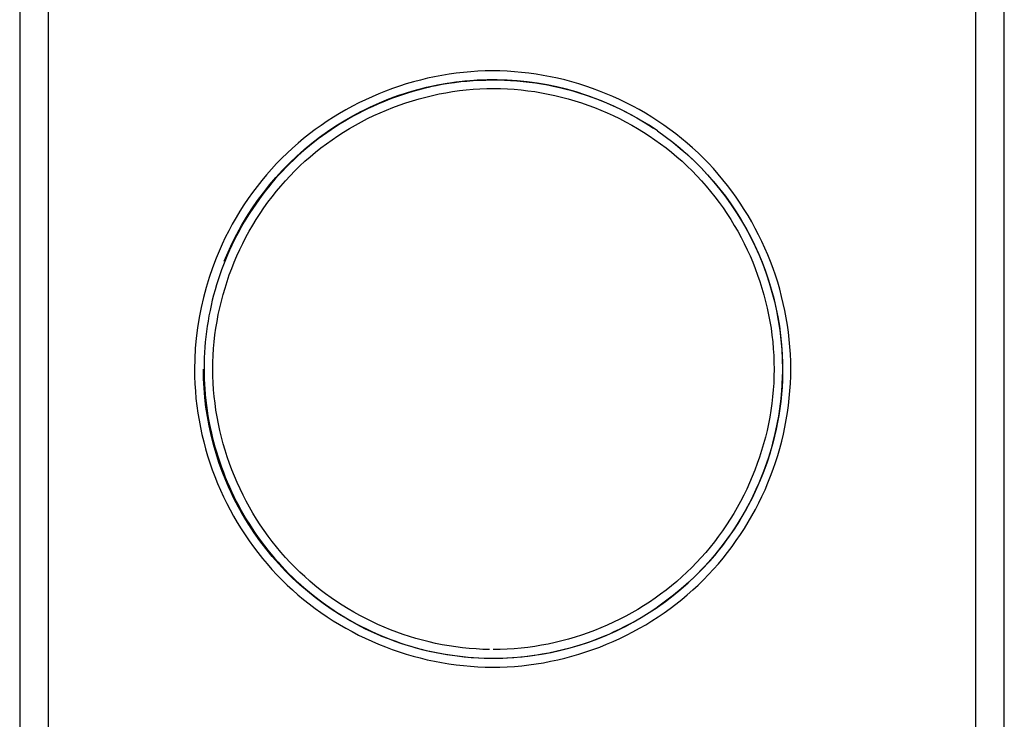
# Model space of a CAD drawing. Units: millimetres. Extents: x -1320 to 2145, y 5411 to 10177.
# Drawn here: x 1461 to 1495, y 8111 to 8135 of the extents above; entities that cross this region are included whole.
import ezdxf

# ---------------------------------------------------------------- set-up
doc = ezdxf.new("R2010")
doc.units = ezdxf.units.MM
doc.header["$LTSCALE"] = 100
doc.layers.add('Make2D$Visible$Curves$0', color=7, linetype='Continuous', true_color=0xe6e6e6)

msp = doc.modelspace()

# ---------------------------------------------------------------- linework, layer by layer
at = {"layer": 'Make2D$Visible$Curves$0'}
for points in [[(1460.746, 8175.263), (1460.746, 8054.637)], [(1494.746, 8055.175), (1494.746, 8168.313)], [(1461.746, 8062.244), (1461.746, 8161.244)], [(1493.746, 8160.744), (1493.746, 8062.744)], [(1493.763, 8062.744), (1493.763, 8160.744)], [(1466.782, 8123.244), (1466.786, 8122.989), (1466.796, 8122.735), (1466.812, 8122.481), (1466.834, 8122.227), (1466.863, 8121.975), (1466.898, 8121.724), (1466.94, 8121.473), (1466.987, 8121.224), (1467.041, 8120.977), (1467.1, 8120.73), (1467.166, 8120.486), (1467.237, 8120.243), (1467.315, 8120.002), (1467.397, 8119.763), (1467.486, 8119.526), (1467.58, 8119.292), (1467.68, 8119.06), (1467.785, 8118.83), (1467.896, 8118.603), (1468.012, 8118.379), (1468.134, 8118.158), (1468.26, 8117.94), (1468.392, 8117.725), (1468.529, 8117.514), (1468.671, 8117.306), (1468.818, 8117.102), (1468.97, 8116.901), (1469.127, 8116.704), (1469.288, 8116.511), (1469.454, 8116.323), (1469.625, 8116.138), (1469.801, 8115.958), (1469.981, 8115.783), (1470.166, 8115.612), (1470.354, 8115.446), (1470.548, 8115.284), (1470.745, 8115.128), (1470.946, 8114.976), (1471.15, 8114.829), (1471.359, 8114.688), (1471.571, 8114.551), (1471.786, 8114.419), (1472.004, 8114.293), (1472.226, 8114.172), (1472.45, 8114.056), (1472.677, 8113.945), (1472.907, 8113.84), (1473.139, 8113.741), (1473.373, 8113.647), (1473.61, 8113.558), (1473.849, 8113.476), (1474.089, 8113.399), (1474.332, 8113.328), (1474.576, 8113.262), (1474.821, 8113.203), (1475.068, 8113.149), (1475.316, 8113.102), (1475.565, 8113.061), (1475.815, 8113.026), (1476.066, 8112.997), (1476.318, 8112.974), (1476.569, 8112.958), (1476.822, 8112.948), (1477.074, 8112.945), (1477.327, 8112.948), (1477.579, 8112.957), (1477.831, 8112.973), (1478.082, 8112.996), (1478.333, 8113.024), (1478.583, 8113.059), (1478.832, 8113.1), (1479.079, 8113.147), (1479.326, 8113.2), (1479.572, 8113.259), (1479.815, 8113.323), (1480.058, 8113.394), (1480.298, 8113.471), (1480.537, 8113.553), (1480.774, 8113.641), (1481.008, 8113.735), (1481.24, 8113.834), (1481.47, 8113.939), (1481.698, 8114.05), (1481.922, 8114.165), (1482.144, 8114.287), (1482.363, 8114.413), (1482.578, 8114.545), (1482.791, 8114.682), (1483, 8114.824), (1483.205, 8114.972), (1483.407, 8115.124), (1483.605, 8115.282), (1483.799, 8115.444), (1483.989, 8115.611), (1484.175, 8115.783), (1484.356, 8115.96), (1484.533, 8116.142), (1484.705, 8116.328), (1484.873, 8116.518), (1485.035, 8116.712), (1485.193, 8116.91), (1485.345, 8117.111), (1485.492, 8117.317), (1485.635, 8117.526), (1485.772, 8117.738), (1485.904, 8117.954), (1486.03, 8118.173), (1486.152, 8118.394), (1486.268, 8118.619), (1486.378, 8118.846), (1486.483, 8119.076), (1486.582, 8119.309), (1486.676, 8119.543), (1486.764, 8119.78), (1486.847, 8120.019), (1486.923, 8120.26), (1486.994, 8120.502), (1487.059, 8120.747), (1487.118, 8120.993), (1487.171, 8121.24), (1487.218, 8121.488), (1487.259, 8121.738), (1487.294, 8121.988), (1487.322, 8122.24), (1487.344, 8122.492), (1487.36, 8122.744), (1487.37, 8122.997), (1487.373, 8123.251), (1487.369, 8123.504), (1487.36, 8123.757), (1487.343, 8124.01), (1487.321, 8124.262), (1487.292, 8124.513), (1487.257, 8124.764), (1487.216, 8125.013), (1487.169, 8125.261), (1487.115, 8125.508), (1487.056, 8125.754), (1486.991, 8125.998), (1486.92, 8126.24), (1486.843, 8126.481), (1486.76, 8126.72), (1486.672, 8126.956), (1486.578, 8127.191), (1486.478, 8127.423), (1486.373, 8127.652), (1486.262, 8127.88), (1486.146, 8128.104), (1486.025, 8128.325), (1485.898, 8128.544), (1485.766, 8128.759), (1485.629, 8128.971), (1485.486, 8129.18), (1485.339, 8129.385), (1485.186, 8129.586), (1485.029, 8129.784), (1484.866, 8129.978), (1484.699, 8130.167), (1484.527, 8130.353), (1484.35, 8130.534), (1484.169, 8130.71), (1483.983, 8130.882), (1483.793, 8131.049), (1483.599, 8131.211), (1483.401, 8131.368), (1483.199, 8131.52), (1482.993, 8131.667), (1482.784, 8131.809), (1482.572, 8131.946), (1482.356, 8132.077), (1482.137, 8132.204), (1481.915, 8132.325), (1481.691, 8132.44), (1481.463, 8132.55), (1481.233, 8132.655), (1481.001, 8132.754), (1480.766, 8132.848), (1480.53, 8132.936), (1480.291, 8133.018), (1480.051, 8133.094), (1479.809, 8133.165), (1479.565, 8133.23), (1479.32, 8133.289), (1479.073, 8133.342), (1478.826, 8133.388), (1478.577, 8133.429), (1478.328, 8133.464), (1478.078, 8133.492), (1477.828, 8133.515), (1477.577, 8133.53), (1477.325, 8133.54), (1477.074, 8133.543), (1476.823, 8133.54), (1476.571, 8133.53), (1476.321, 8133.514), (1476.07, 8133.492), (1475.82, 8133.463), (1475.571, 8133.428), (1475.322, 8133.387), (1475.075, 8133.34), (1474.828, 8133.287), (1474.583, 8133.228), (1474.339, 8133.163), (1474.097, 8133.092), (1473.857, 8133.015), (1473.618, 8132.933), (1473.381, 8132.844), (1473.147, 8132.751), (1472.915, 8132.651), (1472.685, 8132.546), (1472.457, 8132.436), (1472.233, 8132.32), (1472.011, 8132.199), (1471.792, 8132.073), (1471.577, 8131.941), (1471.364, 8131.804), (1471.155, 8131.662), (1470.95, 8131.515), (1470.748, 8131.363), (1470.551, 8131.206), (1470.357, 8131.044), (1470.167, 8130.877), (1469.982, 8130.706), (1469.801, 8130.529), (1469.619, 8130.343), (1469.442, 8130.152), (1469.27, 8129.956), (1469.104, 8129.757), (1468.943, 8129.553), (1468.786, 8129.345), (1468.636, 8129.133), (1468.49, 8128.918), (1468.35, 8128.699), (1468.216, 8128.476), (1468.087, 8128.25), (1467.964, 8128.021), (1467.847, 8127.789), (1467.735, 8127.554), (1467.629, 8127.317), (1467.529, 8127.077)], [(1476.955, 8133.233), (1476.66, 8133.224), (1476.477, 8133.213), (1476.295, 8133.2), (1476.113, 8133.183), (1475.931, 8133.162), (1475.749, 8133.139), (1475.568, 8133.112), (1475.388, 8133.081), (1475.208, 8133.048), (1475.029, 8133.011), (1474.85, 8132.97), (1474.672, 8132.927), (1474.495, 8132.88), (1474.318, 8132.83), (1474.143, 8132.777), (1473.968, 8132.721), (1473.795, 8132.662), (1473.622, 8132.599), (1473.451, 8132.534), (1473.281, 8132.465), (1473.112, 8132.393), (1472.944, 8132.318), (1472.778, 8132.24), (1472.613, 8132.16), (1472.449, 8132.076), (1472.287, 8131.989), (1472.127, 8131.899), (1471.968, 8131.807), (1471.811, 8131.711), (1471.655, 8131.613), (1471.502, 8131.512), (1471.35, 8131.408), (1471.2, 8131.301), (1471.052, 8131.191), (1470.906, 8131.079), (1470.762, 8130.964), (1470.621, 8130.846), (1470.481, 8130.725), (1470.344, 8130.602), (1470.209, 8130.476), (1470.076, 8130.347), (1469.946, 8130.216), (1469.819, 8130.083), (1469.694, 8129.948), (1469.572, 8129.81), (1469.452, 8129.671), (1469.336, 8129.529), (1469.221, 8129.386), (1469.11, 8129.24), (1469.002, 8129.093), (1468.896, 8128.943), (1468.793, 8128.792), (1468.692, 8128.639), (1468.595, 8128.484), (1468.501, 8128.327), (1468.409, 8128.169), (1468.32, 8128.009), (1468.234, 8127.847), (1468.152, 8127.684), (1468.072, 8127.519), (1467.995, 8127.353), (1467.921, 8127.185), (1467.85, 8127.016), (1467.782, 8126.845), (1467.718, 8126.674), (1467.657, 8126.501), (1467.599, 8126.327), (1467.544, 8126.152), (1467.492, 8125.976), (1467.444, 8125.799), (1467.398, 8125.621), (1467.356, 8125.442), (1467.318, 8125.263), (1467.282, 8125.083), (1467.25, 8124.903), (1467.221, 8124.722), (1467.196, 8124.541), (1467.174, 8124.359), (1467.155, 8124.177), (1467.139, 8123.995), (1467.127, 8123.812), (1467.118, 8123.63), (1467.113, 8123.447), (1467.111, 8123.264), (1467.112, 8123.081), (1467.117, 8122.899), (1467.126, 8122.716), (1467.138, 8122.534), (1467.153, 8122.352), (1467.172, 8122.17), (1467.194, 8121.988), (1467.219, 8121.807), (1467.248, 8121.626), (1467.28, 8121.446), (1467.316, 8121.266), (1467.354, 8121.087), (1467.396, 8120.909), (1467.441, 8120.731), (1467.49, 8120.555), (1467.541, 8120.379), (1467.596, 8120.204), (1467.654, 8120.03), (1467.715, 8119.857), (1467.779, 8119.685), (1467.846, 8119.514), (1467.916, 8119.345), (1467.989, 8119.177), (1468.065, 8119.01), (1468.144, 8118.844), (1468.226, 8118.68), (1468.31, 8118.518), (1468.398, 8118.357), (1468.489, 8118.198), (1468.582, 8118.04), (1468.678, 8117.884), (1468.777, 8117.73), (1468.879, 8117.578), (1468.984, 8117.428), (1469.091, 8117.28), (1469.201, 8117.134), (1469.313, 8116.99), (1469.429, 8116.848), (1469.547, 8116.708), (1469.667, 8116.571), (1469.791, 8116.436), (1469.916, 8116.303), (1470.044, 8116.172), (1470.175, 8116.045), (1470.308, 8115.919), (1470.443, 8115.796), (1470.581, 8115.675), (1470.721, 8115.557), (1470.863, 8115.442), (1471.007, 8115.329), (1471.153, 8115.218), (1471.301, 8115.111), (1471.451, 8115.006), (1471.603, 8114.903), (1471.757, 8114.804), (1471.913, 8114.707), (1472.071, 8114.613), (1472.23, 8114.522), (1472.391, 8114.434), (1472.553, 8114.349), (1472.718, 8114.267), (1472.883, 8114.188), (1473.05, 8114.112), (1473.219, 8114.039), (1473.388, 8113.969), (1473.559, 8113.903), (1473.731, 8113.839), (1473.904, 8113.779), (1474.078, 8113.722), (1474.253, 8113.668), (1474.428, 8113.618), (1474.605, 8113.57), (1474.782, 8113.526), (1474.961, 8113.486), (1475.14, 8113.448), (1475.32, 8113.414), (1475.5, 8113.383), (1475.681, 8113.355), (1475.863, 8113.331), (1476.046, 8113.31), (1476.228, 8113.292), (1476.412, 8113.278), (1476.596, 8113.267), (1476.78, 8113.259), (1476.965, 8113.255)], [(1482.766, 8131.472), (1482.477, 8131.664), (1482.182, 8131.845), (1481.881, 8132.016), (1481.574, 8132.176), (1481.262, 8132.326), (1480.945, 8132.465), (1480.623, 8132.592), (1480.297, 8132.709), (1479.967, 8132.814), (1479.633, 8132.907), (1479.297, 8132.989), (1478.958, 8133.06), (1478.616, 8133.118), (1478.273, 8133.165), (1477.929, 8133.199), (1477.583, 8133.222), (1477.237, 8133.233), (1476.891, 8133.232), (1476.545, 8133.218), (1476.199, 8133.193), (1475.855, 8133.156), (1475.512, 8133.107), (1475.171, 8133.046), (1474.833, 8132.973), (1474.497, 8132.888), (1474.164, 8132.792), (1473.835, 8132.685), (1473.51, 8132.566), (1473.189, 8132.436), (1472.873, 8132.295), (1472.561, 8132.143), (1472.256, 8131.98), (1471.956, 8131.807), (1471.662, 8131.624), (1471.375, 8131.43), (1471.095, 8131.227), (1470.822, 8131.014), (1470.556, 8130.792), (1470.298, 8130.56), (1470.049, 8130.32)], [(1472.555, 8132.157), (1472.862, 8132.306), (1473.174, 8132.445), (1473.49, 8132.573), (1473.811, 8132.691), (1474.135, 8132.797), (1474.463, 8132.892), (1474.794, 8132.976), (1475.128, 8133.049), (1475.463, 8133.11), (1475.801, 8133.16), (1476.14, 8133.198), (1476.481, 8133.224), (1476.822, 8133.239), (1477.163, 8133.243), (1477.504, 8133.234), (1477.845, 8133.214), (1478.185, 8133.182), (1478.523, 8133.139), (1478.86, 8133.084), (1479.195, 8133.018), (1479.528, 8132.94), (1479.857, 8132.851), (1480.183, 8132.751), (1480.506, 8132.64), (1480.825, 8132.517), (1481.139, 8132.384), (1481.449, 8132.241), (1481.753, 8132.086), (1482.052, 8131.922), (1482.346, 8131.747), (1482.633, 8131.563)], [(1473.418, 8132.545), (1473.647, 8132.632), (1473.878, 8132.713), (1474.083, 8132.779), (1474.289, 8132.84), (1474.496, 8132.897), (1474.705, 8132.95), (1474.915, 8132.998), (1475.126, 8133.042), (1475.337, 8133.081), (1475.55, 8133.115), (1475.763, 8133.145), (1475.977, 8133.171), (1476.192, 8133.192), (1476.407, 8133.209), (1476.622, 8133.221), (1476.837, 8133.228), (1477.053, 8133.231), (1477.268, 8133.23), (1477.484, 8133.224), (1477.699, 8133.213), (1477.914, 8133.198), (1478.129, 8133.179), (1478.343, 8133.155), (1478.556, 8133.126), (1478.769, 8133.093), (1478.981, 8133.056), (1479.169, 8133.018), (1479.355, 8132.978), (1479.541, 8132.933), (1479.726, 8132.885), (1479.91, 8132.834), (1480.093, 8132.779), (1480.275, 8132.72), (1480.456, 8132.658)], [(1476.974, 8113.555), (1476.739, 8113.561), (1476.504, 8113.573), (1476.269, 8113.591), (1476.035, 8113.615), (1475.802, 8113.644), (1475.571, 8113.679), (1475.34, 8113.72), (1475.11, 8113.766), (1474.882, 8113.817), (1474.655, 8113.874), (1474.429, 8113.937), (1474.206, 8114.004), (1473.984, 8114.077), (1473.764, 8114.156), (1473.545, 8114.239), (1473.329, 8114.327), (1473.116, 8114.421), (1472.904, 8114.519), (1472.695, 8114.623), (1472.489, 8114.731), (1472.285, 8114.844), (1472.084, 8114.962), (1471.886, 8115.085), (1471.691, 8115.213), (1471.499, 8115.345), (1471.31, 8115.481), (1471.125, 8115.622), (1470.943, 8115.768), (1470.764, 8115.918), (1470.59, 8116.072), (1470.419, 8116.231), (1470.252, 8116.394), (1470.086, 8116.564), (1469.925, 8116.738), (1469.769, 8116.916), (1469.617, 8117.098), (1469.469, 8117.284), (1469.326, 8117.474), (1469.188, 8117.667), (1469.054, 8117.863), (1468.925, 8118.063), (1468.802, 8118.266), (1468.683, 8118.472), (1468.569, 8118.681), (1468.46, 8118.892), (1468.356, 8119.106), (1468.257, 8119.322), (1468.163, 8119.541), (1468.075, 8119.762), (1467.992, 8119.985), (1467.914, 8120.209), (1467.842, 8120.436), (1467.775, 8120.664), (1467.714, 8120.893), (1467.658, 8121.124), (1467.608, 8121.356), (1467.563, 8121.59), (1467.524, 8121.824), (1467.491, 8122.059), (1467.464, 8122.294), (1467.443, 8122.53), (1467.428, 8122.767), (1467.419, 8123.003), (1467.416, 8123.24), (1467.418, 8123.477), (1467.427, 8123.714), (1467.442, 8123.95), (1467.463, 8124.186), (1467.49, 8124.421), (1467.522, 8124.656), (1467.56, 8124.89), (1467.604, 8125.123), (1467.654, 8125.354), (1467.709, 8125.585), (1467.77, 8125.814), (1467.836, 8126.042), (1467.908, 8126.268), (1467.985, 8126.493), (1468.068, 8126.716), (1468.156, 8126.936), (1468.249, 8127.155), (1468.348, 8127.371), (1468.451, 8127.585), (1468.56, 8127.797), (1468.674, 8128.005), (1468.793, 8128.211), (1468.917, 8128.415), (1469.046, 8128.615), (1469.18, 8128.812), (1469.318, 8129.006), (1469.462, 8129.196), (1469.61, 8129.383), (1469.763, 8129.566), (1469.921, 8129.745), (1470.083, 8129.921), (1470.25, 8130.092), (1470.421, 8130.259), (1470.597, 8130.422), (1470.776, 8130.579), (1470.959, 8130.733), (1471.146, 8130.881), (1471.337, 8131.025), (1471.531, 8131.164), (1471.728, 8131.298), (1471.928, 8131.428), (1472.132, 8131.552), (1472.339, 8131.671), (1472.548, 8131.785), (1472.76, 8131.895), (1472.974, 8131.999), (1473.191, 8132.098), (1473.41, 8132.191), (1473.632, 8132.279), (1473.855, 8132.362), (1474.08, 8132.44), (1474.307, 8132.512), (1474.535, 8132.579), (1474.765, 8132.64), (1474.996, 8132.695), (1475.229, 8132.745), (1475.462, 8132.789), (1475.697, 8132.827), (1475.932, 8132.86), (1476.168, 8132.887), (1476.404, 8132.907), (1476.641, 8132.922), (1476.878, 8132.931), (1477.115, 8132.934), (1477.352, 8132.931), (1477.589, 8132.922), (1477.826, 8132.906), (1478.062, 8132.885), (1478.297, 8132.858), (1478.532, 8132.826), (1478.765, 8132.787), (1478.998, 8132.743), (1479.23, 8132.693), (1479.461, 8132.638), (1479.69, 8132.577), (1479.917, 8132.51), (1480.143, 8132.438), (1480.368, 8132.361), (1480.59, 8132.278), (1480.811, 8132.19), (1481.029, 8132.096), (1481.245, 8131.997), (1481.459, 8131.894), (1481.67, 8131.784), (1481.879, 8131.67), (1482.084, 8131.551), (1482.287, 8131.427), (1482.487, 8131.297), (1482.684, 8131.163), (1482.878, 8131.024), (1483.068, 8130.88), (1483.255, 8130.732), (1483.438, 8130.578), (1483.617, 8130.42), (1483.793, 8130.257), (1483.964, 8130.09), (1484.131, 8129.918), (1484.294, 8129.742), (1484.451, 8129.563), (1484.605, 8129.379), (1484.753, 8129.192), (1484.896, 8129.002), (1485.035, 8128.808), (1485.169, 8128.611), (1485.298, 8128.41), (1485.422, 8128.207), (1485.541, 8128.001), (1485.655, 8127.792), (1485.763, 8127.581), (1485.867, 8127.367), (1485.965, 8127.15), (1486.059, 8126.932), (1486.146, 8126.711), (1486.229, 8126.488), (1486.306, 8126.264), (1486.378, 8126.038), (1486.444, 8125.81), (1486.504, 8125.58), (1486.559, 8125.35), (1486.609, 8125.118), (1486.653, 8124.885), (1486.691, 8124.651), (1486.723, 8124.416), (1486.749, 8124.181), (1486.77, 8123.944), (1486.785, 8123.708), (1486.793, 8123.471), (1486.796, 8123.234), (1486.793, 8122.997), (1486.783, 8122.76), (1486.768, 8122.523), (1486.747, 8122.287), (1486.719, 8122.051), (1486.686, 8121.816), (1486.647, 8121.582), (1486.602, 8121.348), (1486.552, 8121.116), (1486.496, 8120.885), (1486.434, 8120.656), (1486.367, 8120.428), (1486.295, 8120.201), (1486.217, 8119.976), (1486.134, 8119.754), (1486.045, 8119.533), (1485.951, 8119.314), (1485.852, 8119.098), (1485.748, 8118.884), (1485.639, 8118.673), (1485.525, 8118.464), (1485.406, 8118.259), (1485.282, 8118.056), (1485.153, 8117.857), (1485.019, 8117.66), (1484.881, 8117.468), (1484.738, 8117.278), (1484.59, 8117.093), (1484.438, 8116.911), (1484.282, 8116.733), (1484.121, 8116.559), (1483.955, 8116.389), (1483.786, 8116.224), (1483.612, 8116.063), (1483.434, 8115.907), (1483.253, 8115.755), (1483.067, 8115.607), (1482.878, 8115.464), (1482.686, 8115.326), (1482.49, 8115.193), (1482.291, 8115.064), (1482.089, 8114.94), (1481.884, 8114.821), (1481.676, 8114.707), (1481.465, 8114.598), (1481.252, 8114.494), (1481.036, 8114.395), (1480.818, 8114.301), (1480.597, 8114.213), (1480.375, 8114.13), (1480.15, 8114.052), (1479.923, 8113.98), (1479.695, 8113.913), (1479.465, 8113.851), (1479.233, 8113.795), (1479, 8113.745), (1478.766, 8113.701), (1478.531, 8113.662), (1478.294, 8113.629), (1478.057, 8113.602), (1477.819, 8113.581), (1477.58, 8113.566), (1477.341, 8113.557), (1477.101, 8113.554)], [(1467.81, 8126.968), (1467.943, 8127.283), (1468.086, 8127.593), (1468.24, 8127.898), (1468.404, 8128.198), (1468.578, 8128.492), (1468.763, 8128.78), (1468.957, 8129.061), (1469.16, 8129.335), (1469.373, 8129.603), (1469.595, 8129.863), (1469.825, 8130.115), (1470.064, 8130.36), (1470.312, 8130.595), (1470.567, 8130.823), (1470.83, 8131.041), (1471.1, 8131.251), (1471.377, 8131.451), (1471.66, 8131.641), (1471.951, 8131.822), (1472.247, 8131.993), (1472.548, 8132.153)], [(1472.549, 8132.153), (1472.556, 8132.156)], [(1482.766, 8131.472), (1482.769, 8131.47)], [(1482.77, 8131.469), (1482.769, 8131.47)], [(1482.769, 8131.469), (1482.77, 8131.468)], [(1482.77, 8131.47), (1483.036, 8131.28), (1483.296, 8131.081), (1483.548, 8130.874), (1483.794, 8130.659), (1484.033, 8130.437), (1484.265, 8130.206)], [(1482.771, 8131.469), (1483.039, 8131.277), (1483.3, 8131.076), (1483.555, 8130.867), (1483.803, 8130.649), (1484.043, 8130.424), (1484.276, 8130.19), (1484.501, 8129.949), (1484.718, 8129.701), (1484.927, 8129.446), (1485.127, 8129.184), (1485.319, 8128.915), (1485.501, 8128.641), (1485.674, 8128.36), (1485.838, 8128.074), (1485.993, 8127.783)], [(1484.265, 8130.206), (1484.489, 8129.968), (1484.706, 8129.723), (1484.914, 8129.471), (1485.113, 8129.212), (1485.304, 8128.946), (1485.487, 8128.675), (1485.66, 8128.397), (1485.824, 8128.114), (1485.979, 8127.826), (1486.124, 8127.533), (1486.259, 8127.235), (1486.385, 8126.933)], [(1485.993, 8127.783), (1486.141, 8127.481), (1486.278, 8127.174), (1486.405, 8126.862), (1486.522, 8126.546), (1486.627, 8126.227), (1486.722, 8125.904), (1486.806, 8125.578), (1486.879, 8125.25), (1486.941, 8124.919), (1486.992, 8124.586), (1487.031, 8124.252), (1487.06, 8123.917), (1487.077, 8123.58), (1487.082, 8123.244)], [(1467.529, 8127.077), (1467.402, 8126.743), (1467.286, 8126.405), (1467.181, 8126.064), (1467.089, 8125.719), (1467.008, 8125.371), (1466.94, 8125.02), (1466.884, 8124.668), (1466.84, 8124.313), (1466.809, 8123.958), (1466.789, 8123.601), (1466.782, 8123.244)], [(1486.385, 8126.933), (1486.5, 8126.628), (1486.606, 8126.318), (1486.701, 8126.006), (1486.786, 8125.69), (1486.861, 8125.372), (1486.925, 8125.052), (1486.979, 8124.73), (1487.022, 8124.406), (1487.055, 8124.081), (1487.077, 8123.755), (1487.089, 8123.428), (1487.09, 8123.101)], [(1467.116, 8123.558), (1467.111, 8123.222), (1467.117, 8122.886), (1467.135, 8122.55), (1467.164, 8122.215), (1467.204, 8121.882), (1467.255, 8121.549), (1467.318, 8121.219), (1467.392, 8120.891), (1467.476, 8120.566), (1467.572, 8120.244), (1467.678, 8119.925), (1467.795, 8119.61), (1467.922, 8119.299), (1468.06, 8118.993), (1468.208, 8118.691), (1468.367, 8118.395), (1468.535, 8118.104), (1468.712, 8117.818), (1468.9, 8117.539), (1469.096, 8117.267), (1469.302, 8117.001), (1469.516, 8116.742), (1469.739, 8116.491), (1469.971, 8116.247)], [(1467.861, 8119.396), (1467.74, 8119.702), (1467.628, 8120.012), (1467.527, 8120.325), (1467.437, 8120.642), (1467.356, 8120.961), (1467.287, 8121.282), (1467.227, 8121.606), (1467.179, 8121.931), (1467.141, 8122.258), (1467.113, 8122.586), (1467.097, 8122.915), (1467.091, 8123.244)], [(1487.082, 8123.244), (1487.076, 8122.899), (1487.058, 8122.555), (1487.029, 8122.211), (1486.987, 8121.869), (1486.934, 8121.528), (1486.869, 8121.189), (1486.792, 8120.853), (1486.704, 8120.52), (1486.604, 8120.189), (1486.493, 8119.863), (1486.371, 8119.54), (1486.238, 8119.222), (1486.094, 8118.909), (1485.939, 8118.601), (1485.774, 8118.298), (1485.598, 8118.001), (1485.412, 8117.711), (1485.216, 8117.427), (1485.011, 8117.15), (1484.796, 8116.88), (1484.572, 8116.618), (1484.339, 8116.363), (1484.098, 8116.117), (1483.848, 8115.879), (1483.59, 8115.65), (1483.324, 8115.431), (1483.051, 8115.22), (1482.771, 8115.019)], [(1487.09, 8123.101), (1487.083, 8122.857), (1487.071, 8122.614), (1487.052, 8122.37), (1487.027, 8122.127), (1486.996, 8121.885), (1486.958, 8121.643), (1486.915, 8121.403), (1486.866, 8121.163), (1486.811, 8120.925), (1486.75, 8120.688), (1486.684, 8120.452), (1486.612, 8120.218), (1486.534, 8119.986), (1486.451, 8119.756), (1486.362, 8119.527), (1486.268, 8119.301), (1486.168, 8119.077), (1486.064, 8118.856), (1485.954, 8118.637), (1485.838, 8118.421), (1485.718, 8118.208), (1485.593, 8117.998), (1485.462, 8117.79), (1485.327, 8117.587), (1485.187, 8117.386), (1485.042, 8117.189), (1484.892, 8116.996), (1484.738, 8116.807), (1484.579, 8116.621), (1484.415, 8116.44), (1484.247, 8116.263), (1484.074, 8116.091)], [(1484.074, 8116.091), (1484.311, 8116.33), (1484.54, 8116.577), (1484.761, 8116.831), (1484.973, 8117.093), (1485.175, 8117.362), (1485.369, 8117.637), (1485.553, 8117.919), (1485.728, 8118.207), (1485.893, 8118.501), (1486.048, 8118.8), (1486.192, 8119.104), (1486.327, 8119.412), (1486.451, 8119.726), (1486.564, 8120.043), (1486.667, 8120.363), (1486.758, 8120.687), (1486.839, 8121.014), (1486.908, 8121.344), (1486.967, 8121.675), (1487.014, 8122.009), (1487.05, 8122.344), (1487.075, 8122.679), (1487.088, 8123.016)], [(1481.624, 8114.334), (1481.446, 8114.246), (1481.266, 8114.161), (1481.085, 8114.079), (1480.901, 8114.002), (1480.672, 8113.91), (1480.441, 8113.824), (1480.208, 8113.745), (1479.974, 8113.671), (1479.738, 8113.603), (1479.501, 8113.54), (1479.262, 8113.484), (1479.022, 8113.434), (1478.782, 8113.389), (1478.54, 8113.351), (1478.297, 8113.318), (1478.054, 8113.292), (1477.81, 8113.271), (1477.565, 8113.256), (1477.32, 8113.247), (1477.075, 8113.245), (1476.83, 8113.248), (1476.584, 8113.258), (1476.34, 8113.273), (1476.095, 8113.294), (1475.851, 8113.322), (1475.608, 8113.355), (1475.366, 8113.395), (1475.125, 8113.44), (1474.885, 8113.491), (1474.647, 8113.548), (1474.41, 8113.61), (1474.174, 8113.679), (1473.941, 8113.753), (1473.71, 8113.833), (1473.481, 8113.918), (1473.254, 8114.009), (1473.029, 8114.106), (1472.807, 8114.209), (1472.588, 8114.317), (1472.371, 8114.43), (1472.158, 8114.549), (1471.947, 8114.674), (1471.739, 8114.803), (1471.534, 8114.938), (1471.333, 8115.078), (1471.135, 8115.222), (1470.94, 8115.371), (1470.749, 8115.525), (1470.562, 8115.684), (1470.379, 8115.847), (1470.199, 8116.014), (1470.024, 8116.185), (1469.853, 8116.36), (1469.687, 8116.538), (1469.525, 8116.721), (1469.368, 8116.907), (1469.215, 8117.097), (1469.067, 8117.29), (1468.923, 8117.487), (1468.785, 8117.687), (1468.651, 8117.89), (1468.522, 8118.097), (1468.399, 8118.306), (1468.28, 8118.519), (1468.167, 8118.734), (1468.06, 8118.952), (1467.958, 8119.173), (1467.861, 8119.396)], [(1473.318, 8113.983), (1473.002, 8114.118), (1472.692, 8114.263), (1472.386, 8114.419), (1472.086, 8114.586), (1471.792, 8114.763), (1471.505, 8114.949), (1471.224, 8115.146), (1470.949, 8115.352), (1470.682, 8115.567), (1470.423, 8115.791), (1470.171, 8116.024), (1469.928, 8116.266), (1469.693, 8116.516), (1469.466, 8116.773), (1469.249, 8117.039), (1469.041, 8117.311), (1468.842, 8117.591), (1468.653, 8117.877), (1468.474, 8118.17), (1468.305, 8118.468), (1468.146, 8118.773), (1467.998, 8119.082), (1467.861, 8119.396)], [(1482.769, 8115.018), (1483.044, 8115.214), (1483.313, 8115.42), (1483.574, 8115.635), (1483.828, 8115.858), (1484.074, 8116.09)], [(1482.757, 8115.01), (1482.482, 8114.827), (1482.202, 8114.653), (1481.915, 8114.489), (1481.624, 8114.334)], [(1481.637, 8114.343), (1481.925, 8114.496), (1482.208, 8114.659), (1482.485, 8114.83), (1482.757, 8115.01)], [(1482.757, 8115.01), (1482.769, 8115.018)], [(1477.095, 8113.254), (1477.432, 8113.259), (1477.767, 8113.276), (1478.102, 8113.304), (1478.436, 8113.343), (1478.769, 8113.394), (1479.099, 8113.456), (1479.428, 8113.528), (1479.753, 8113.612), (1480.076, 8113.707), (1480.395, 8113.813), (1480.711, 8113.929), (1481.022, 8114.056), (1481.329, 8114.193), (1481.631, 8114.341)], [(1481.631, 8114.34), (1481.637, 8114.343)]]:
    msp.add_lwpolyline(points, dxfattribs=at)

doc.saveas('drawing.dxf')
